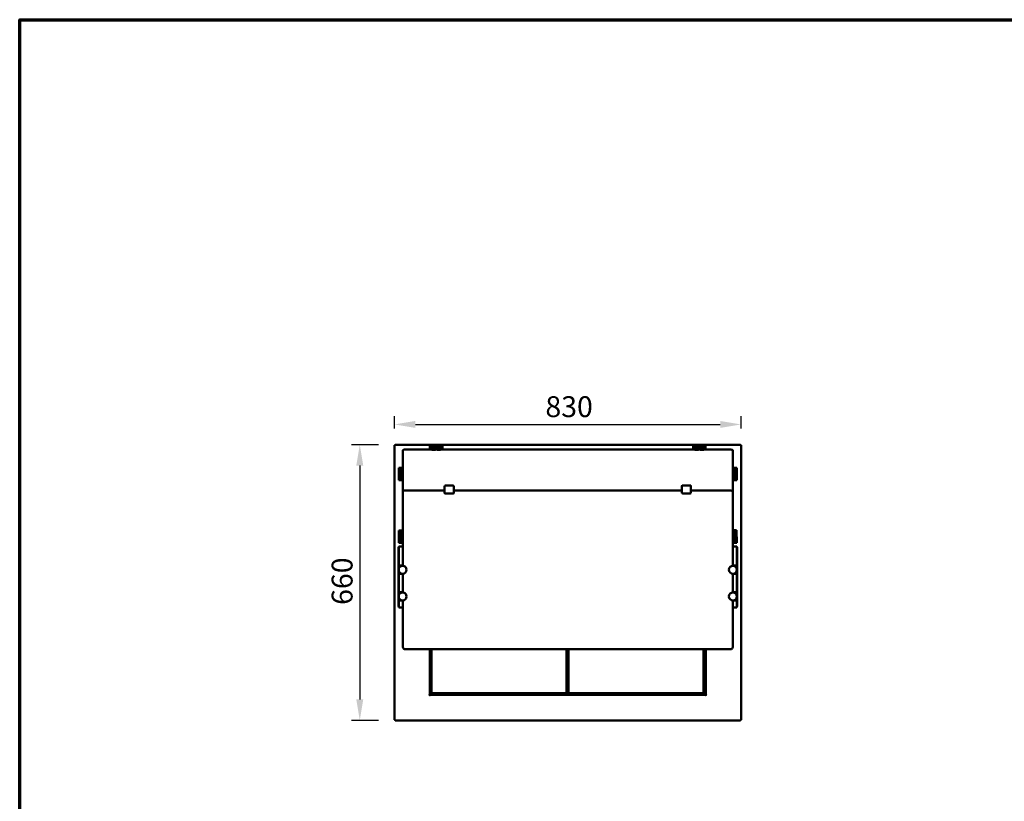
# Model space of a CAD drawing. Units: millimetres. Extents: x 65 to 5840, y 100 to 4100.
# Drawn here: x 100 to 2458, y 2229 to 4100 of the extents above; entities that cross this region are included whole.
import ezdxf

# ---------------------------------------------------------------- set-up
doc = ezdxf.new("R2010")
doc.units = ezdxf.units.MM
doc.header["$LTSCALE"] = 20
for name, color, linetype, lineweight in [('Border (ISO)', 7, 'Continuous', 70), ('Dimension (ISO)', 7, 'Continuous', 25), ('Visible (ISO)', 7, 'Continuous', 50)]:
    doc.layers.add(name, color=color, linetype=linetype, lineweight=lineweight)
doc.styles.add('Note Text (ISO)', font='tahoma.ttf')
doc.dimstyles.new('Default (ISO)', dxfattribs={"dimscale": 20, "dimtxt": 2.5, "dimasz": 2.5, "dimexe": 1, "dimexo": 2, "dimgap": 0.762, "dimtad": 1, "dimtoh": 1, "dimdec": 1, "dimrnd": 1e-08, "dimzin": 0, "dimdsep": 46, "dimtxsty": 'Note Text (ISO)', "dimcen": 0.09, "dimdle": 10, "dimclrd": 256, "dimclre": 256, "dimclrt": 256, "dimadec": 1, "dimazin": 0, "dimtfac": 1.40208, "dimtmove": 0, "dimatfit": 3, "dimfxl": 1, "dimtolj": 1, "dimtzin": 0, "dimlwd": -1, "dimlwe": -1, "dimarcsym": 0})

# ---------------------------------------------------------------- blocks, each defined once
blk = doc.blocks.new('Borders Default Border')
at = {"layer": 'Border (ISO)', "flags": 128}
blk.add_lwpolyline([(5, 5), (5, 205), (292, 205), (292, 5), (5, 5)], dxfattribs=at)
blk = doc.blocks.new('*D6')
at = {"layer": 'Defpoints', "color": 0, "transparency": 16777216}
for p in [(1827.5, 3130.9), (997.5, 3081), (1827.5, 3081)]:
    blk.add_point(p, dxfattribs=at)
at = {"layer": 'Dimension (ISO)', "transparency": 16777216}
for p, q in [((997.5, 3121), (997.5, 3150.9)), ((1827.5, 3121), (1827.5, 3150.9)), ((1047.5, 3130.9), (1777.5, 3130.9))]:
    blk.add_line(p, q, dxfattribs=at)
for points in [[(1047.5, 3139.2), (1047.5, 3122.6), (997.5, 3130.9)], [(1777.5, 3139.2), (1777.5, 3122.6), (1827.5, 3130.9)]]:
    blk.add_solid(points, dxfattribs=at)
at = {"layer": 'Dimension (ISO)', "transparency": 16777216, "insert": (1358.9, 3198.4), "char_height": 50, "attachment_point": 1, "style": 'Note Text (ISO)'}
blk.add_mtext('\\A1;830', dxfattribs=at)
blk = doc.blocks.new('*D7')
at = {"layer": 'Defpoints', "color": 0, "transparency": 16777216}
for p in [(998.9, 3082.3), (914.4, 2422.3), (998.9, 2422.3)]:
    blk.add_point(p, dxfattribs=at)
at = {"layer": 'Dimension (ISO)', "transparency": 16777216}
for p, q in [((958.9, 3082.3), (894.4, 3082.3)), ((914.4, 3032.3), (914.4, 2472.3)), ((958.9, 2422.3), (894.4, 2422.3))]:
    blk.add_line(p, q, dxfattribs=at)
for points in [[(906.1, 3032.3), (922.7, 3032.3), (914.4, 3082.3)], [(906.1, 2472.3), (922.7, 2472.3), (914.4, 2422.3)]]:
    blk.add_solid(points, dxfattribs=at)
at = {"layer": 'Dimension (ISO)', "transparency": 16777216, "insert": (847.1, 2698.8), "char_height": 50, "attachment_point": 1, "rotation": 90, "style": 'Note Text (ISO)'}
blk.add_mtext('\\A1;660', dxfattribs=at)

msp = doc.modelspace()

# ---------------------------------------------------------------- linework, layer by layer
at = {"layer": 'Visible (ISO)'}
for p, q in [((997.53, 2423.65), (997.53, 3080.97)), ((997.53, 3080.97), (999.73, 3079.97)), ((998.73, 3080.97), (997.53, 3080.97)), ((999.73, 3079.97), (998.73, 3080.97)), ((998.87, 3082.31), (1826.19, 3082.31)), ((998.87, 3081.11), (998.87, 3082.31)), ((999.87, 3080.11), (998.87, 3082.31)), ((999.87, 3080.11), (998.87, 3081.11)), ((998.87, 3080.83), (998.87, 3081.11)), ((999.87, 3080.11), (999.73, 3079.97)), ((1017.53, 3068.59), (1017.53, 2976.25)), ((1086.41, 3070.63), (1022.53, 3070.63)), ((1082.53, 3078.91), (1112.53, 3078.91)), ((1082.53, 3078.91), (1087.53, 3073.59)), ((1082.53, 3070.63), (1082.53, 3078.91)), ((1082.8, 3076.7), (1086.72, 3072.53)), ((1082.8, 3070.63), (1082.8, 3076.7)), ((1087.07, 3072.16), (1087.15, 3072.07)), ((1087.15, 3072.07), (1087.13, 3071.98)), ((1087.53, 3071.29), (1087.13, 3069.81)), ((1087.13, 3069.81), (1094.94, 3069.81)), ((1087.53, 3073.59), (1107.53, 3073.59)), ((1087.53, 3073.59), (1087.53, 3071.29)), ((1087.53, 3071.29), (1107.53, 3071.29)), ((1098.06, 3070.63), (1096.99, 3070.63)), ((1100.11, 3069.81), (1107.93, 3069.81)), ((1107.53, 3073.59), (1112.53, 3078.91)), ((1107.53, 3071.29), (1107.53, 3073.59)), ((1107.93, 3069.81), (1107.53, 3071.29)), ((1107.9, 3072.07), (1107.98, 3072.16)), ((1107.92, 3071.98), (1107.9, 3072.07)), ((1108.34, 3072.53), (1112.25, 3076.7)), ((1716.41, 3070.63), (1108.64, 3070.63)), ((1112.25, 3076.7), (1112.25, 3070.63)), ((1112.53, 3070.63), (1112.53, 3078.91)), ((1742.53, 3078.91), (1712.53, 3078.91)), ((1712.53, 3078.91), (1717.53, 3073.59)), ((1712.53, 3078.91), (1712.53, 3070.63)), ((1712.8, 3076.7), (1716.72, 3072.53)), ((1712.8, 3070.63), (1712.8, 3076.7)), ((1717.07, 3072.16), (1717.15, 3072.07)), ((1717.15, 3072.07), (1717.13, 3071.98)), ((1717.53, 3071.29), (1717.13, 3069.81)), ((1724.94, 3069.81), (1717.13, 3069.81)), ((1737.53, 3073.59), (1717.53, 3073.59)), ((1717.53, 3073.59), (1717.53, 3071.29)), ((1737.53, 3071.29), (1717.53, 3071.29)), ((1728.06, 3070.63), (1726.99, 3070.63)), ((1737.93, 3069.81), (1730.11, 3069.81)), ((1737.53, 3073.59), (1742.53, 3078.91)), ((1737.53, 3071.29), (1737.53, 3073.59)), ((1737.93, 3069.81), (1737.53, 3071.29)), ((1737.9, 3072.07), (1737.98, 3072.16)), ((1737.92, 3071.98), (1737.9, 3072.07)), ((1738.34, 3072.53), (1742.25, 3076.7)), ((1802.53, 3070.63), (1738.64, 3070.63)), ((1742.25, 3076.7), (1742.25, 3070.63)), ((1742.53, 3078.91), (1742.53, 3070.63)), ((1807.53, 2976.25), (1807.53, 3068.59)), ((1826.19, 3082.31), (1825.19, 3080.11)), ((1825.19, 3080.11), (1826.19, 3081.11)), ((1825.33, 3079.97), (1825.19, 3080.11)), ((1825.33, 3079.97), (1827.53, 3080.97)), ((1825.33, 3079.97), (1826.33, 3080.97)), ((1826.19, 3081.11), (1826.19, 3082.31)), ((1826.19, 3080.83), (1826.19, 3081.11)), ((1826.33, 3080.97), (1827.53, 3080.97)), ((1827.53, 3080.97), (1827.53, 2423.65)), ((1007.93, 3027.31), (1007.93, 2997.31)), ((1007.93, 3027.31), (1017.53, 3027.31)), ((1013.25, 3022.31), (1007.93, 3027.31)), ((1014.31, 3023.12), (1010.14, 3027.04)), ((1010.14, 3027.04), (1017.53, 3027.04)), ((1013.25, 3022.31), (1013.25, 3002.31)), ((1015.55, 3022.31), (1013.25, 3022.31)), ((1014.77, 3022.69), (1014.69, 3022.77)), ((1014.86, 3022.71), (1014.77, 3022.69)), ((1017.03, 3022.71), (1015.55, 3022.31)), ((1015.55, 3022.31), (1015.55, 3002.31)), ((1017.03, 3022.71), (1017.03, 3014.9)), ((1807.53, 3027.31), (1817.13, 3027.31)), ((1807.53, 3027.04), (1814.91, 3027.04)), ((1808.03, 3022.71), (1808.03, 3014.9)), ((1809.51, 3022.31), (1808.03, 3022.71)), ((1809.51, 3022.31), (1809.51, 3002.31)), ((1811.81, 3022.31), (1809.51, 3022.31)), ((1810.28, 3022.69), (1810.2, 3022.71)), ((1810.37, 3022.77), (1810.28, 3022.69)), ((1814.91, 3027.04), (1810.75, 3023.12)), ((1817.13, 3027.31), (1811.81, 3022.31)), ((1811.81, 3022.31), (1811.81, 3002.31)), ((1817.13, 3027.31), (1817.13, 2997.31)), ((1007.93, 2997.31), (1013.25, 3002.31)), ((1007.93, 2997.31), (1017.53, 2997.31)), ((1010.14, 2997.59), (1014.31, 3001.5)), ((1017.53, 2997.59), (1010.14, 2997.59)), ((1013.25, 3002.31), (1015.55, 3002.31)), ((1014.69, 3001.86), (1014.77, 3001.94)), ((1014.77, 3001.94), (1014.86, 3001.92)), ((1015.55, 3002.31), (1017.03, 3001.91)), ((1017.03, 3009.73), (1017.03, 3001.91)), ((1814.91, 2997.59), (1807.53, 2997.59)), ((1807.53, 2997.31), (1817.13, 2997.31)), ((1808.03, 3009.73), (1808.03, 3001.91)), ((1808.03, 3001.91), (1809.51, 3002.31)), ((1809.51, 3002.31), (1811.81, 3002.31)), ((1810.2, 3001.92), (1810.28, 3001.94)), ((1810.28, 3001.94), (1810.37, 3001.86)), ((1810.75, 3001.5), (1814.91, 2997.59)), ((1811.81, 3002.31), (1817.13, 2997.31)), ((1017.53, 2976.25), (1017.53, 2971.55)), ((1017.53, 2970.43), (1017.53, 2971.55)), ((1022.53, 2972.47), (1117.53, 2972.47)), ((1117.53, 2982.57), (1117.53, 2967.52)), ((1137.53, 2984.57), (1119.53, 2984.57)), ((1139.53, 2967.52), (1139.53, 2982.57)), ((1139.53, 2972.47), (1685.53, 2972.47)), ((1685.53, 2982.91), (1685.53, 2967.86)), ((1687.53, 2984.91), (1705.53, 2984.91)), ((1707.53, 2967.86), (1707.53, 2982.91)), ((1707.53, 2972.47), (1802.53, 2972.47)), ((1807.53, 2971.55), (1807.53, 2976.25)), ((1807.53, 2971.55), (1807.53, 2970.43)), ((1017.53, 2970.43), (1017.53, 2956.75)), ((1017.53, 2857.61), (1017.53, 2956.75)), ((1117.53, 2967.52), (1117.53, 2966.11)), ((1119.53, 2965.43), (1137.53, 2965.43)), ((1139.53, 2966.11), (1139.53, 2967.52)), ((1685.53, 2967.86), (1685.53, 2966.46)), ((1687.53, 2965.77), (1705.53, 2965.77)), ((1707.53, 2966.46), (1707.53, 2967.86)), ((1807.53, 2956.75), (1807.53, 2970.43)), ((1807.53, 2956.75), (1807.53, 2857.61)), ((1007.93, 2877.31), (1007.93, 2847.31)), ((1007.93, 2877.31), (1017.53, 2877.31)), ((1013.25, 2872.31), (1007.93, 2877.31)), ((1014.31, 2873.12), (1010.14, 2877.04)), ((1010.14, 2877.04), (1017.53, 2877.04)), ((1807.53, 2877.41), (1816.66, 2877.69)), ((1807.53, 2877.14), (1814.46, 2877.35)), ((1814.46, 2877.35), (1810.41, 2873.31)), ((1816.66, 2877.69), (1811.5, 2872.53)), ((1816.66, 2877.69), (1817.58, 2847.7)), ((1013.25, 2872.31), (1013.25, 2852.31)), ((1015.55, 2872.31), (1013.25, 2872.31)), ((1014.77, 2872.69), (1014.69, 2872.77)), ((1014.86, 2872.71), (1014.77, 2872.69)), ((1017.03, 2872.71), (1015.55, 2872.31)), ((1015.55, 2872.31), (1015.55, 2852.31)), ((1017.03, 2872.71), (1017.03, 2864.9)), ((1017.03, 2859.73), (1017.03, 2851.91)), ((1017.53, 2857.61), (1017.53, 2792.47)), ((1807.53, 2792.47), (1807.53, 2857.61)), ((1807.71, 2872.81), (1807.95, 2865)), ((1809.2, 2872.46), (1807.71, 2872.81)), ((1808.1, 2859.84), (1808.34, 2852.03)), ((1811.5, 2872.53), (1809.2, 2872.46)), ((1809.2, 2872.46), (1809.81, 2852.47)), ((1809.96, 2872.86), (1809.88, 2872.88)), ((1810.05, 2872.94), (1809.96, 2872.86)), ((1811.5, 2872.53), (1812.11, 2852.54)), ((1006.83, 2836.47), (1006.83, 2836.75)), ((1008.03, 2836.75), (1006.83, 2836.75)), ((1006.83, 2836.47), (1006.83, 2803.53)), ((1007.93, 2847.31), (1013.25, 2852.31)), ((1007.93, 2847.31), (1017.53, 2847.31)), ((1008.03, 2838.57), (1008.03, 2838.97)), ((1008.03, 2838.97), (1017.53, 2838.97)), ((1008.03, 2838.57), (1008.03, 2804.95)), ((1010.14, 2847.59), (1014.31, 2851.5)), ((1017.53, 2847.59), (1010.14, 2847.59)), ((1013.25, 2852.31), (1015.55, 2852.31)), ((1014.69, 2851.86), (1014.77, 2851.94)), ((1014.77, 2851.94), (1014.86, 2851.92)), ((1015.55, 2852.31), (1017.03, 2851.91)), ((1815.36, 2847.91), (1807.53, 2847.67)), ((1807.53, 2847.4), (1817.58, 2847.7)), ((1807.53, 2838.97), (1817.03, 2838.97)), ((1808.34, 2852.03), (1809.81, 2852.47)), ((1809.81, 2852.47), (1812.11, 2852.54)), ((1810.51, 2852.1), (1810.59, 2852.12)), ((1810.59, 2852.12), (1810.68, 2852.04)), ((1811.07, 2851.7), (1815.36, 2847.91)), ((1812.11, 2852.54), (1817.58, 2847.7)), ((1817.03, 2838.97), (1817.03, 2838.57)), ((1817.03, 2804.95), (1817.03, 2838.57)), ((1818.23, 2836.75), (1817.03, 2836.75)), ((1818.23, 2836.75), (1818.23, 2836.47)), ((1818.23, 2803.53), (1818.23, 2836.47)), ((1006.83, 2799.75), (1006.83, 2803.53)), ((1006.83, 2794.99), (1006.83, 2799.75)), ((1006.83, 2792.99), (1006.83, 2794.99)), ((1006.83, 2792.99), (1008.03, 2792.99)), ((1006.83, 2792.5), (1006.83, 2792.99)), ((1006.83, 2792.49), (1006.83, 2792.5)), ((1006.83, 2792.5), (1008.03, 2792.5)), ((1006.83, 2773.49), (1006.83, 2792.49)), ((1009.03, 2792.49), (1006.83, 2792.49)), ((1008.03, 2799.65), (1008.03, 2804.95)), ((1008.03, 2796.01), (1008.03, 2799.65)), ((1008.03, 2793.01), (1008.03, 2796.01)), ((1008.03, 2793.01), (1017.53, 2793.01)), ((1008.03, 2793.01), (1008.03, 2792.99)), ((1008.03, 2792.99), (1008.03, 2792.5)), ((1008.03, 2792.5), (1008.03, 2792.49)), ((1008.03, 2786.03), (1008.03, 2789.49)), ((1009.03, 2792.49), (1011, 2792.49)), ((1017.53, 2792.49), (1011.03, 2792.49)), ((1807.53, 2793.01), (1817.03, 2793.01)), ((1814.03, 2792.49), (1807.53, 2792.49)), ((1814.05, 2792.49), (1816.03, 2792.49)), ((1818.23, 2792.49), (1816.03, 2792.49)), ((1817.03, 2804.95), (1817.03, 2799.65)), ((1817.03, 2799.65), (1817.03, 2796.01)), ((1817.03, 2796.01), (1817.03, 2793.01)), ((1817.03, 2792.99), (1817.03, 2793.01)), ((1817.03, 2792.99), (1818.23, 2792.99)), ((1817.03, 2792.5), (1817.03, 2792.99)), ((1817.03, 2792.49), (1817.03, 2792.5)), ((1817.03, 2792.5), (1818.23, 2792.5)), ((1817.03, 2789.49), (1817.03, 2786.03)), ((1818.23, 2803.53), (1818.23, 2799.75)), ((1818.23, 2799.75), (1818.23, 2794.99)), ((1818.23, 2794.99), (1818.23, 2792.99)), ((1818.23, 2792.99), (1818.23, 2792.5)), ((1818.23, 2792.5), (1818.23, 2792.49)), ((1818.23, 2792.49), (1818.23, 2773.49)), ((1006.83, 2773.48), (1006.83, 2773.49)), ((1009.03, 2773.49), (1006.83, 2773.49)), ((1006.83, 2772.99), (1006.83, 2773.48)), ((1008.03, 2773.48), (1006.83, 2773.48)), ((1006.83, 2770.99), (1006.83, 2772.99)), ((1008.03, 2772.99), (1006.83, 2772.99)), ((1006.83, 2730.99), (1006.83, 2770.99)), ((1008.03, 2776.49), (1008.03, 2779.94)), ((1008.03, 2773.49), (1008.03, 2773.48)), ((1008.03, 2773.48), (1008.03, 2773.01)), ((1008.03, 2770.01), (1008.03, 2773.01)), ((1017.53, 2773.01), (1008.03, 2773.01)), ((1008.03, 2732.01), (1008.03, 2770.01)), ((1009.03, 2773.49), (1017.53, 2773.49)), ((1011.03, 2773.49), (1016.98, 2773.49)), ((1017.07, 2773.49), (1017.53, 2773.49)), ((1017.53, 2773.5), (1017.53, 2728.47)), ((1807.53, 2728.47), (1807.53, 2773.5)), ((1807.53, 2773.49), (1807.98, 2773.49)), ((1816.03, 2773.49), (1807.53, 2773.49)), ((1817.03, 2773.01), (1807.53, 2773.01)), ((1808.07, 2773.49), (1814.03, 2773.49)), ((1816.03, 2773.49), (1818.23, 2773.49)), ((1817.03, 2779.94), (1817.03, 2776.49)), ((1817.03, 2773.48), (1817.03, 2773.49)), ((1817.03, 2773.01), (1817.03, 2773.48)), ((1818.23, 2773.48), (1817.03, 2773.48)), ((1817.03, 2773.01), (1817.03, 2770.01)), ((1818.23, 2772.99), (1817.03, 2772.99)), ((1817.03, 2770.01), (1817.03, 2732.01)), ((1818.23, 2773.49), (1818.23, 2773.48)), ((1818.23, 2773.48), (1818.23, 2772.99)), ((1818.23, 2772.99), (1818.23, 2770.99)), ((1818.23, 2770.99), (1818.23, 2730.99)), ((1006.83, 2728.99), (1006.83, 2730.99)), ((1006.83, 2728.99), (1008.03, 2728.99)), ((1006.83, 2728.5), (1006.83, 2728.99)), ((1006.83, 2728.49), (1006.83, 2728.5)), ((1006.83, 2728.5), (1008.03, 2728.5)), ((1006.83, 2709.49), (1006.83, 2728.49)), ((1009.03, 2728.49), (1006.83, 2728.49)), ((1008.03, 2729.01), (1008.03, 2732.01)), ((1008.03, 2729.01), (1017.53, 2729.01)), ((1008.03, 2729.01), (1008.03, 2728.99)), ((1008.03, 2728.99), (1008.03, 2728.5)), ((1008.03, 2728.5), (1008.03, 2728.49)), ((1008.03, 2722.03), (1008.03, 2725.49)), ((1008.03, 2712.49), (1008.03, 2715.94)), ((1009.03, 2728.49), (1010.98, 2728.49)), ((1017.53, 2728.49), (1011.03, 2728.49)), ((1807.53, 2729.01), (1817.03, 2729.01)), ((1814.03, 2728.49), (1807.53, 2728.49)), ((1814.07, 2728.49), (1816.03, 2728.49)), ((1818.23, 2728.49), (1816.03, 2728.49)), ((1817.03, 2732.01), (1817.03, 2729.01)), ((1817.03, 2728.99), (1817.03, 2729.01)), ((1817.03, 2728.99), (1818.23, 2728.99)), ((1817.03, 2728.5), (1817.03, 2728.99)), ((1817.03, 2728.49), (1817.03, 2728.5)), ((1817.03, 2728.5), (1818.23, 2728.5)), ((1817.03, 2725.49), (1817.03, 2722.03)), ((1817.03, 2715.94), (1817.03, 2712.49)), ((1818.23, 2730.99), (1818.23, 2728.99)), ((1818.23, 2728.99), (1818.23, 2728.5)), ((1818.23, 2728.5), (1818.23, 2728.49)), ((1818.23, 2728.49), (1818.23, 2709.49)), ((1006.83, 2709.48), (1006.83, 2709.49)), ((1009.03, 2709.49), (1006.83, 2709.49)), ((1006.83, 2708.99), (1006.83, 2709.48)), ((1008.03, 2709.48), (1006.83, 2709.48)), ((1006.83, 2706.99), (1006.83, 2708.99)), ((1008.03, 2708.99), (1006.83, 2708.99)), ((1006.83, 2703.09), (1006.83, 2706.99)), ((1006.83, 2698.2), (1006.83, 2703.09)), ((1006.83, 2698.2), (1006.83, 2694.82)), ((1006.83, 2694.82), (1008.03, 2694.82)), ((1008.03, 2709.49), (1008.03, 2709.48)), ((1008.03, 2709.48), (1008.03, 2709.01)), ((1008.03, 2706.01), (1008.03, 2709.01)), ((1017.53, 2709.01), (1008.03, 2709.01)), ((1008.03, 2702.39), (1008.03, 2706.01)), ((1008.03, 2695.54), (1008.03, 2702.39)), ((1008.03, 2695.54), (1008.03, 2692.24)), ((1017.53, 2692.24), (1008.03, 2692.24)), ((1009.03, 2709.49), (1017.53, 2709.49)), ((1011.03, 2709.49), (1016.95, 2709.49)), ((1017.11, 2709.49), (1017.53, 2709.49)), ((1017.53, 2709.5), (1017.53, 2597.61)), ((1807.53, 2597.61), (1807.53, 2709.5)), ((1807.53, 2709.49), (1807.95, 2709.49)), ((1816.03, 2709.49), (1807.53, 2709.49)), ((1817.03, 2709.01), (1807.53, 2709.01)), ((1817.03, 2692.24), (1807.53, 2692.24)), ((1808.11, 2709.49), (1814.03, 2709.49)), ((1816.03, 2709.49), (1818.23, 2709.49)), ((1817.03, 2709.48), (1817.03, 2709.49)), ((1817.03, 2709.01), (1817.03, 2709.48)), ((1818.23, 2709.48), (1817.03, 2709.48)), ((1817.03, 2709.01), (1817.03, 2706.01)), ((1818.23, 2708.99), (1817.03, 2708.99)), ((1817.03, 2706.01), (1817.03, 2702.39)), ((1817.03, 2702.39), (1817.03, 2695.54)), ((1817.03, 2692.24), (1817.03, 2695.54)), ((1818.23, 2694.82), (1817.03, 2694.82)), ((1818.23, 2709.49), (1818.23, 2709.48)), ((1818.23, 2709.48), (1818.23, 2708.99)), ((1818.23, 2708.99), (1818.23, 2706.99)), ((1818.23, 2706.99), (1818.23, 2703.09)), ((1818.23, 2703.09), (1818.23, 2698.2)), ((1818.23, 2694.82), (1818.23, 2698.2)), ((1022.53, 2592.61), (1802.53, 2592.61)), ((1082.23, 2592.61), (1082.23, 2484.31)), ((1083.23, 2592.61), (1083.23, 2485.85)), ((1085.23, 2592.61), (1085.23, 2487.51)), ((1086.23, 2487.51), (1086.23, 2592.61)), ((1409.23, 2592.61), (1409.23, 2487.51)), ((1410.23, 2487.51), (1410.23, 2592.61)), ((1413.23, 2592.61), (1413.23, 2487.51)), ((1414.23, 2487.51), (1414.23, 2592.61)), ((1737.23, 2592.61), (1737.23, 2487.51)), ((1738.23, 2487.51), (1738.23, 2592.61)), ((1741.73, 2485.85), (1741.73, 2592.61)), ((1742.83, 2484.31), (1742.83, 2592.61)), ((1080.02, 2484.3), (1080.02, 2484.31)), ((1080.02, 2484.31), (1080.03, 2484.31)), ((1081.03, 2484.3), (1080.02, 2484.3)), ((1080.03, 2484.31), (1082.23, 2484.31)), ((1081.15, 2483.61), (1084.23, 2483.61)), ((1083.03, 2482.41), (1082.4, 2482.41)), ((1083.02, 2481.3), (1083.02, 2482.31)), ((1083.03, 2481.3), (1083.02, 2481.3)), ((1083.03, 2483.51), (1742.03, 2483.51)), ((1083.03, 2483.51), (1083.03, 2481.31)), ((1083.03, 2481.31), (1083.03, 2481.3)), ((1085.43, 2486.85), (1083.23, 2485.85)), ((1084.43, 2485.85), (1083.23, 2485.85)), ((1084.23, 2483.51), (1084.23, 2483.61)), ((1084.43, 2485.85), (1085.43, 2486.85)), ((1084.57, 2485.71), (1085.57, 2486.71)), ((1084.57, 2484.51), (1085.57, 2486.71)), ((1084.57, 2485.71), (1084.57, 2484.51)), ((1084.57, 2484.51), (1740.39, 2484.51)), ((1085.23, 2487.51), (1086.23, 2487.51)), ((1086.23, 2486.51), (1085.23, 2487.51)), ((1085.66, 2487.08), (1085.43, 2486.85)), ((1085.43, 2486.85), (1085.57, 2486.71)), ((1085.57, 2486.71), (1085.8, 2486.94)), ((1086.23, 2487.51), (1086.23, 2486.51)), ((1409.23, 2487.51), (1086.23, 2487.51)), ((1086.23, 2486.51), (1409.23, 2486.51)), ((1409.23, 2486.51), (1409.23, 2487.51)), ((1410.23, 2487.51), (1409.23, 2486.51)), ((1409.23, 2487.51), (1410.23, 2487.51)), ((1410.23, 2497.51), (1413.23, 2497.51)), ((1410.23, 2495.71), (1413.23, 2495.71)), ((1413.23, 2487.51), (1414.23, 2487.51)), ((1414.23, 2486.51), (1413.23, 2487.51)), ((1414.23, 2487.51), (1414.23, 2486.51)), ((1737.23, 2487.51), (1414.23, 2487.51)), ((1414.23, 2486.51), (1737.23, 2486.51)), ((1737.23, 2486.51), (1737.23, 2487.51)), ((1738.23, 2487.51), (1737.23, 2486.51)), ((1737.23, 2487.51), (1738.23, 2487.51)), ((1739.53, 2486.85), (1738.23, 2488.15)), ((1738.23, 2487.87), (1739.39, 2486.71)), ((1739.39, 2486.71), (1739.53, 2486.85)), ((1740.39, 2485.71), (1739.39, 2486.71)), ((1739.39, 2486.71), (1740.39, 2484.51)), ((1740.53, 2485.85), (1739.53, 2486.85)), ((1741.73, 2485.85), (1739.53, 2486.85)), ((1740.39, 2485.71), (1740.39, 2484.51)), ((1740.53, 2485.85), (1741.73, 2485.85)), ((1740.83, 2483.61), (1743.9, 2483.61)), ((1740.83, 2483.61), (1740.83, 2483.51)), ((1742.03, 2481.31), (1742.03, 2483.51)), ((1742.65, 2482.41), (1742.03, 2482.41)), ((1742.03, 2481.3), (1742.03, 2481.31)), ((1742.04, 2481.3), (1742.03, 2481.3)), ((1742.04, 2482.31), (1742.04, 2481.3)), ((1742.83, 2484.31), (1745.03, 2484.31)), ((1745.04, 2484.3), (1744.03, 2484.3)), ((1745.03, 2484.31), (1745.04, 2484.31)), ((1745.04, 2484.31), (1745.04, 2484.3)), ((999.73, 2424.65), (997.53, 2423.65)), ((998.73, 2423.65), (997.53, 2423.65)), ((999.73, 2424.65), (998.73, 2423.65)), ((998.87, 2422.31), (999.87, 2424.51)), ((999.87, 2424.51), (998.87, 2423.51)), ((998.87, 2423.8), (998.87, 2423.51)), ((998.87, 2423.51), (998.87, 2422.31)), ((1826.19, 2422.31), (998.87, 2422.31)), ((999.73, 2424.65), (999.87, 2424.51)), ((1825.19, 2424.51), (1825.33, 2424.65)), ((1825.19, 2424.51), (1826.19, 2422.31)), ((1825.19, 2424.51), (1826.19, 2423.51)), ((1827.53, 2423.65), (1825.33, 2424.65)), ((1825.33, 2424.65), (1826.33, 2423.65)), ((1826.19, 2423.8), (1826.19, 2423.51)), ((1826.19, 2423.51), (1826.19, 2422.31)), ((1826.33, 2423.65), (1827.53, 2423.65))]:
    msp.add_line(p, q, dxfattribs=at)
for centre in [(1017.03, 2782.99), (1808.03, 2782.99), (1017.03, 2718.99), (1808.03, 2718.99)]:
    msp.add_circle(centre, 9.5, dxfattribs=at)
for centre, radius, start, end in [((1097.53, 3066.31), 4.35, 53.57142, 126.42858), ((1727.53, 3066.31), 4.35, 53.57142, 126.42858), ((1020.53, 3012.31), 4.35, 143.57142, 216.42858), ((1804.53, 3012.31), 4.35, 323.57142, 36.42858), ((1119.53, 2982.57), 2, 90, 180), ((1137.53, 2982.57), 2, 0, 90), ((1687.53, 2982.91), 2, 90, 180), ((1705.53, 2982.91), 2, 0, 90), ((1020.53, 2862.31), 4.35, 143.57142, 216.42858), ((1804.53, 2862.31), 4.35, 325.31493, 38.17209), ((1011.03, 2789.49), 3, 90, 180), ((1814.03, 2789.49), 3, 0, 90), ((1011.03, 2776.49), 3, 180, 270), ((1814.03, 2776.49), 3, 270, 0), ((1011.03, 2725.49), 3, 90, 180), ((1011.03, 2712.49), 3, 180, 270), ((1814.03, 2725.49), 3, 0, 90), ((1814.03, 2712.49), 3, 270, 0), ((1022.53, 2597.61), 5, 180, 270), ((1802.53, 2597.61), 5, 270, 0), ((1083.03, 2484.31), 2, 180.28648, 269.71352), ((1742.03, 2484.31), 2, 270.28648, 359.71352)]:
    msp.add_arc(centre, radius, start, end, dxfattribs=at)
for centre, major_axis, ratio, start_param, end_param in [((1086.76, 3066.31), (0, -6.22), 0.1445087, 3.1890499, 3.946006), ((1086.76, 3066.31), (0, -4.32), 0.1445087, 2.5136682, 3.5103889), ((1086.76, 3066.31), (0, -6.22), 0.1445087, 2.7163694, 2.7890105), ((1108.29, 3066.31), (0, 6.22), 0.1445087, 0.3525821, 0.4252233), ((1108.29, 3066.31), (0, 4.32), 0.1445087, 5.914389, 6.9111098), ((1108.29, 3066.31), (0, 6.22), 0.1445087, 5.478772, 6.2357281), ((1716.76, 3066.31), (0, -6.22), 0.1445087, 3.1890499, 3.946006), ((1716.76, 3066.31), (0, -4.32), 0.1445087, 2.5136682, 3.5103889), ((1716.76, 3066.31), (0, -6.22), 0.1445087, 2.7163694, 2.7890105), ((1738.29, 3066.31), (0, 6.22), 0.1445087, 0.3525821, 0.4252233), ((1738.29, 3066.31), (0, 4.32), 0.1445087, 5.914389, 6.9111098), ((1738.29, 3066.31), (0, 6.22), 0.1445087, 5.478772, 6.2357281), ((1020.53, 3023.08), (-6.22, 0), 0.1445087, 5.2152424, 6.2357281), ((1020.53, 3023.08), (-6.22, 0), 0.1445087, 0.3525821, 0.4252233), ((1020.53, 3023.08), (-4.32, 0), 0.1445087, 5.4789214, 6.9111098), ((1804.53, 3023.08), (-6.22, 0), 0.1445087, 3.1890499, 4.2095355), ((1804.53, 3023.08), (-4.32, 0), 0.1445087, 2.5136682, 3.9458566), ((1804.53, 3023.08), (-6.22, 0), 0.1445087, 2.7163694, 2.7890105), ((1020.53, 3001.55), (6.22, 0), 0.1445087, 3.1890499, 4.2095355), ((1020.53, 3001.55), (6.22, 0), 0.1445087, 2.7163694, 2.7890105), ((1020.53, 3001.55), (4.32, 0), 0.1445087, 2.5136682, 3.9458566), ((1804.53, 3001.55), (4.32, 0), 0.1445087, 5.4789214, 6.9111098), ((1804.53, 3001.55), (6.22, 0), 0.1445087, 5.2152424, 6.2357281), ((1804.53, 3001.55), (6.22, 0), 0.1445087, 0.3525821, 0.4252233), ((1119.53, 2966.11), (-2, 0), 0.3420201, 0, 1.5707963), ((1137.53, 2966.11), (2, 0), 0.3420201, 4.712389, 6.2831853), ((1687.53, 2966.46), (-2, 0), 0.3420201, 0, 1.5707963), ((1705.53, 2966.46), (2, 0), 0.3420201, 4.712389, 6.2831853), ((1020.53, 2873.08), (-6.22, 0), 0.1445087, 5.2152424, 6.2357281), ((1020.53, 2873.08), (-6.22, 0), 0.1445087, 0.3525821, 0.4252233), ((1020.53, 2873.08), (-4.32, 0), 0.1445087, 5.4789214, 6.9111098), ((1804.2, 2873.07), (-6.22, -0.19), 0.1445087, 3.1890499, 4.1437316), ((1804.2, 2873.07), (-4.32, -0.13), 0.1445087, 2.5136682, 3.8295785), ((1804.2, 2873.07), (-6.22, -0.19), 0.1445087, 2.7163694, 2.7890105), ((1020.53, 2851.55), (6.22, 0), 0.1445087, 3.1890499, 4.2095355), ((1020.53, 2851.55), (6.22, 0), 0.1445087, 2.7163694, 2.7890105), ((1020.53, 2851.55), (4.32, 0), 0.1445087, 2.5136682, 3.9458566), ((1804.85, 2851.55), (4.32, 0.13), 0.1445087, 5.3744236, 6.9111098), ((1804.85, 2851.55), (6.22, 0.19), 0.1445087, 5.1519326, 6.2357281), ((1804.85, 2851.55), (6.22, 0.19), 0.1445087, 0.3525821, 0.4252233)]:
    msp.add_ellipse(centre, major_axis=major_axis, ratio=ratio, start_param=start_param, end_param=end_param, dxfattribs=at)
for points, knots in [([(1017.53, 3068.59), (1017.53, 3068.78), (1017.58, 3068.97), (1017.79, 3069.33), (1017.95, 3069.49), (1018.39, 3069.82), (1018.7, 3069.98), (1019.4, 3070.24), (1019.8, 3070.34), (1020.67, 3070.51), (1021.13, 3070.57), (1021.92, 3070.62), (1022.22, 3070.63), (1022.53, 3070.63)], [6.2831853, 6.2831853, 6.2831853, 6.2831853, 6.472293, 6.472293, 6.715222, 6.715222, 7.0293813, 7.0293813, 7.3435406, 7.3435406, 7.6576998, 7.6576998, 7.8539816, 7.8539816, 7.8539816, 7.8539816]), ([(1802.53, 3070.63), (1803.02, 3070.63), (1803.51, 3070.6), (1804.44, 3070.5), (1804.89, 3070.42), (1805.7, 3070.22), (1806.07, 3070.1), (1806.7, 3069.8), (1806.96, 3069.63), (1807.27, 3069.3), (1807.36, 3069.18), (1807.49, 3068.9), (1807.53, 3068.75), (1807.53, 3068.59)], [1.5707963, 1.5707963, 1.5707963, 1.5707963, 1.8849556, 1.8849556, 2.1991149, 2.1991149, 2.5132741, 2.5132741, 2.8274334, 2.8274334, 2.984513, 2.984513, 3.1415927, 3.1415927, 3.1415927, 3.1415927]), ([(1017.03, 3014.9), (1017.16, 3015.07), (1017.31, 3015.25), (1017.49, 3015.43), (1017.51, 3015.44), (1017.53, 3015.46)], [0.383048012, 0.383048012, 0.383048012, 0.383048012, 0.467553989, 0.467553989, 0.477437492, 0.477437492, 0.477437492, 0.477437492]), ([(1017.53, 3009.16), (1017.51, 3009.18), (1017.49, 3009.2), (1017.31, 3009.38), (1017.16, 3009.55), (1017.03, 3009.73)], [-0.477437492, -0.477437492, -0.477437492, -0.477437492, -0.467553989, -0.467553989, -0.383048012, -0.383048012, -0.383048012, -0.383048012]), ([(1807.53, 3015.46), (1807.55, 3015.44), (1807.57, 3015.43), (1807.75, 3015.25), (1807.9, 3015.07), (1808.03, 3014.9)], [1.172605876, 1.172605876, 1.172605876, 1.172605876, 1.182489372, 1.182489372, 1.266995349, 1.266995349, 1.266995349, 1.266995349]), ([(1808.03, 3009.73), (1807.9, 3009.55), (1807.75, 3009.38), (1807.57, 3009.2), (1807.55, 3009.18), (1807.53, 3009.16)], [-1.266995349, -1.266995349, -1.266995349, -1.266995349, -1.182489372, -1.182489372, -1.172605876, -1.172605876, -1.172605876, -1.172605876]), ([(1017.53, 2970.43), (1017.53, 2970.62), (1017.58, 2970.81), (1017.79, 2971.17), (1017.95, 2971.33), (1018.39, 2971.66), (1018.7, 2971.82), (1019.4, 2972.08), (1019.8, 2972.18), (1020.67, 2972.35), (1021.13, 2972.41), (1021.92, 2972.46), (1022.22, 2972.47), (1022.53, 2972.47)], [3.1415927, 3.1415927, 3.1415927, 3.1415927, 3.3307003, 3.3307003, 3.5736294, 3.5736294, 3.8877886, 3.8877886, 4.2019479, 4.2019479, 4.5161072, 4.5161072, 4.712389, 4.712389, 4.712389, 4.712389]), ([(1017.53, 2971.55), (1017.53, 2971.36), (1017.58, 2971.17), (1017.68, 2971.01), (1017.68, 2971), (1017.69, 2970.99)], [0, 0, 0, 0, 0.18910767, 0.18910767, 0.19888649, 0.19888649, 0.19888649, 0.19888649]), ([(1802.53, 2972.47), (1803.02, 2972.47), (1803.51, 2972.44), (1804.44, 2972.34), (1804.89, 2972.26), (1805.7, 2972.06), (1806.07, 2971.94), (1806.7, 2971.64), (1806.96, 2971.47), (1807.27, 2971.14), (1807.36, 2971.02), (1807.49, 2970.74), (1807.53, 2970.59), (1807.53, 2970.43)], [4.712389, 4.712389, 4.712389, 4.712389, 5.0265482, 5.0265482, 5.3407075, 5.3407075, 5.6548668, 5.6548668, 5.969026, 5.969026, 6.1261057, 6.1261057, 6.2831853, 6.2831853, 6.2831853, 6.2831853]), ([(1807.37, 2970.99), (1807.39, 2971.02), (1807.41, 2971.06), (1807.49, 2971.24), (1807.53, 2971.39), (1807.53, 2971.55)], [2.94270616, 2.94270616, 2.94270616, 2.94270616, 2.98451302, 2.98451302, 3.14159265, 3.14159265, 3.14159265, 3.14159265]), ([(1017.03, 2864.9), (1017.16, 2865.07), (1017.31, 2865.25), (1017.49, 2865.43), (1017.51, 2865.44), (1017.53, 2865.46)], [0.383048012, 0.383048012, 0.383048012, 0.383048012, 0.467553989, 0.467553989, 0.477437492, 0.477437492, 0.477437492, 0.477437492]), ([(1017.53, 2859.16), (1017.51, 2859.18), (1017.49, 2859.2), (1017.31, 2859.38), (1017.16, 2859.55), (1017.03, 2859.73)], [-0.477437492, -0.477437492, -0.477437492, -0.477437492, -0.467553989, -0.467553989, -0.383048012, -0.383048012, -0.383048012, -0.383048012]), ([(1808.1, 2859.84), (1807.98, 2859.66), (1807.84, 2859.48), (1807.63, 2859.26), (1807.58, 2859.21), (1807.53, 2859.16)], [-1.26699535, -1.26699535, -1.26699535, -1.26699535, -1.18248937, -1.18248937, -1.15678016, -1.15678016, -1.15678016, -1.15678016])]:
    msp.add_open_spline(points, degree=3, knots=knots, dxfattribs=at)
msp.add_open_spline([(1807.53, 2865.46), (1807.68, 2865.32), (1807.82, 2865.16), (1807.95, 2865)], degree=3, dxfattribs=at)

# ---------------------------------------------------------------- block references
at = {"xscale": 20, "yscale": 20, "zscale": 20}
msp.add_blockref('Borders Default Border', (0, 0), dxfattribs=at)

# ---------------------------------------------------------------- dimensions: what is measured, and where the dimension line sits
at = {"layer": 'Dimension (ISO)'}
dim = msp.add_linear_dim(base=(1827.53, 3130.9), p1=(997.53, 3080.97), p2=(1827.53, 3080.97), dimstyle='Default (ISO)', override={"dimgap": 0.762, "dimtoh": 0, "dimdec": 0, "dimtol": 0, "dimlim": 0, "dimtp": 0, "dimtm": 0, "dimtdec": 2, "dimtofl": 0, "dimatfit": 1}, dxfattribs=at)
dim.commit()
dim.dimension.update_dxf_attribs({"geometry": '*D6', "text_midpoint": (1412.53, 3130.9), "dimtype": 160})
dim = msp.add_linear_dim(base=(914.41, 2422.31), p1=(998.87, 3082.31), p2=(998.87, 2422.31), angle=270, dimstyle='Default (ISO)', override={"dimgap": 0.762, "dimtoh": 0, "dimdec": 0, "dimtol": 0, "dimlim": 0, "dimtp": 0, "dimtm": 0, "dimtdec": 2, "dimtofl": 0, "dimatfit": 1}, dxfattribs=at)
dim.commit()
dim.dimension.update_dxf_attribs({"geometry": '*D7', "text_midpoint": (914.41, 2752.31), "dimtype": 160})

doc.saveas('drawing.dxf')
